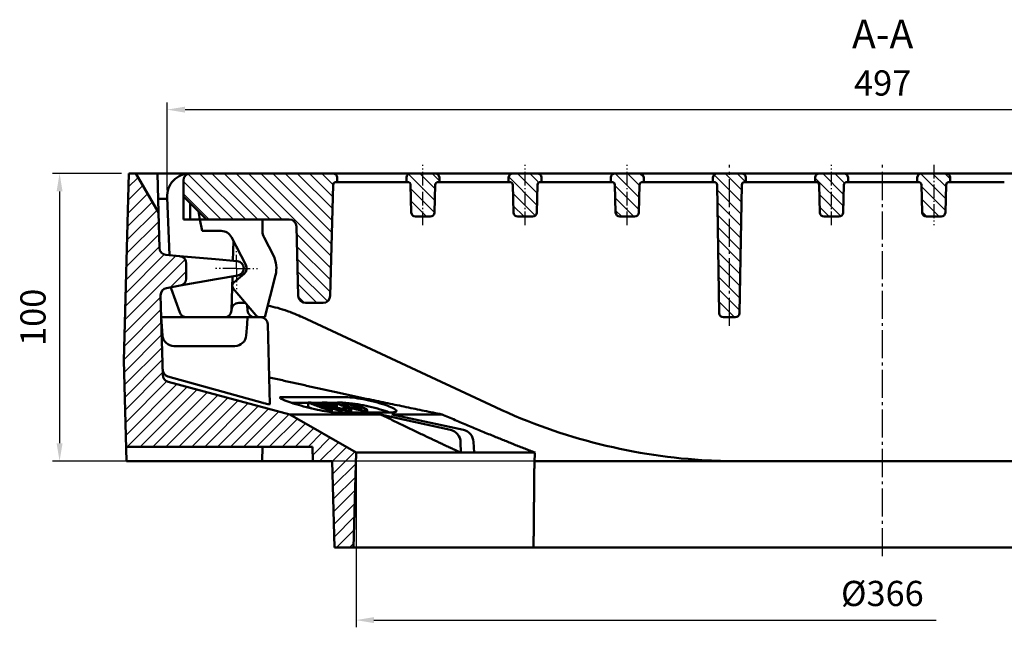
# Model space of a CAD drawing. Units: millimetres. Extents: x 375 to 1393, y 336 to 1010.
# Drawn here: x 375 to 717, y 799 to 1010 of the extents above; entities that cross this region are included whole.
import ezdxf

# ---------------------------------------------------------------- set-up
doc = ezdxf.new("R2010")
doc.units = ezdxf.units.MM
doc.linetypes.add('AM_DIN_G_W050', pattern=[13.75, 9.75, -1.5, 1, -1.5])
doc.linetypes.add('AM_DIN_G_W050x2', pattern=[6.875, 4.75, -0.875, 0.375, -0.875])
for name, color, linetype, lineweight in [('AM_0', 7, 'Continuous', 50), ('AM_10', 7, 'AM_DIN_G_W050', 50), ('AM_5', 3, 'Continuous', 25), ('AM_7', 1, 'AM_DIN_G_W050', 25), ('AM_8', 1, 'Continuous', 25)]:
    doc.layers.add(name, color=color, linetype=linetype, lineweight=lineweight)
doc.styles.get("Standard").update_dxf_attribs({"font": 'arial.ttf'})
doc.styles.add('USER1', font='simplex.shx')
doc.dimstyles.new('AM_DIN$0', dxfattribs={"dimtxt": 3.5, "dimasz": 2.5, "dimexe": 1, "dimexo": 1, "dimgap": 1.5, "dimtad": 1, "dimdsep": 46, "dimtxsty": 'USER1', "dimcen": 0, "dimclrd": 256, "dimclre": 256, "dimclrt": 2, "dimadec": 0, "dimazin": 2, "dimtp": 0.1, "dimtm": 0.1, "dimtfac": 0.71, "dimtmove": 0, "dimatfit": 3, "dimfxl": 0, "dimlwd": -1, "dimlwe": -1, "dimarcsym": 0})
pattern_1 = [(135, (0, 32.1184), (-2.12132, -2.12132), [])]

# ---------------------------------------------------------------- blocks, each defined once
blk = doc.blocks.new('*D33')
at = {"layer": 'AM_5'}
for p, q in [((491.86, 856.85), (491.86, 798.66)), ((498.11, 801.16), (693.5, 801.16))]:
    blk.add_line(p, q, dxfattribs=at)
blk.add_solid([(498.11, 802.2), (498.11, 800.12), (491.86, 801.16)], dxfattribs=at)
at = {"layer": 'Defpoints', "color": 0}
for p in [(491.86, 859.35), (704.61, 846.35), (704.61, 801.16)]:
    blk.add_point(p, dxfattribs=at)
at = {"layer": 'AM_5', "color": 2, "insert": (674.75, 809.28), "char_height": 8.75, "attachment_point": 5, "style": 'USER1'}
blk.add_mtext('%%c366', dxfattribs=at)
blk = doc.blocks.new('*D36')
at = {"layer": 'AM_5'}
for p, q in [((426.23, 950.5), (426.23, 981)), ((923.5, 950.5), (923.5, 981)), ((432.48, 978.5), (917.25, 978.5))]:
    blk.add_line(p, q, dxfattribs=at)
for points in [[(432.48, 979.55), (432.48, 977.46), (426.23, 978.5)], [(917.25, 979.55), (917.25, 977.46), (923.5, 978.5)]]:
    blk.add_solid(points, dxfattribs=at)
at = {"layer": 'Defpoints', "color": 0}
for p in [(923.5, 978.5), (426.23, 948), (923.5, 948)]:
    blk.add_point(p, dxfattribs=at)
at = {"layer": 'AM_5', "color": 2, "insert": (674.86, 986.63), "char_height": 8.75, "attachment_point": 5, "style": 'USER1'}
blk.add_mtext('497', dxfattribs=at)
blk = doc.blocks.new('*D39')
at = {"layer": 'AM_5'}
for p, q in [((410.36, 956.35), (386.36, 956.35)), ((388.86, 950.1), (388.86, 862.6)), ((628.84, 856.35), (386.36, 856.35))]:
    blk.add_line(p, q, dxfattribs=at)
for points in [[(387.82, 950.1), (389.9, 950.1), (388.86, 956.35)], [(387.82, 862.6), (389.9, 862.6), (388.86, 856.35)]]:
    blk.add_solid(points, dxfattribs=at)
at = {"layer": 'Defpoints', "color": 0}
for p in [(412.86, 956.35), (388.86, 856.35), (631.34, 856.35)]:
    blk.add_point(p, dxfattribs=at)
at = {"layer": 'AM_5', "color": 2, "insert": (380.74, 906.35), "char_height": 8.75, "attachment_point": 5, "rotation": 90, "style": 'USER1'}
blk.add_mtext('100', dxfattribs=at)
blk = doc.blocks.new('wrz5zh')
at = {"layer": 'AM_8'}
for p, q in [((100.2, 695.58), (103.62, 699)), ((614.02, 688.54), (624.36, 698.89)), ((614.14, 693.15), (621.36, 700.37)), ((614.26, 697.76), (616.87, 700.37)), ((100.08, 690.97), (105.26, 696.15)), ((99.96, 686.36), (106.91, 693.31)), ((613.9, 683.93), (624.48, 694.51)), ((99.84, 681.75), (108.55, 690.46)), ((613.77, 679.32), (624.59, 690.14)), ((99.72, 677.14), (110.19, 687.61)), ((613.65, 674.71), (624.71, 685.76)), ((99.6, 672.52), (110.76, 683.69)), ((605.06, 661.62), (624.82, 681.39)), ((99.48, 667.91), (110.88, 679.31)), ((99.35, 663.3), (110.99, 674.94)), ((608.87, 660.95), (624.94, 677.01)), ((99.11, 654.08), (116.76, 671.73)), ((99.23, 658.69), (112.7, 672.15)), ((589.79, 664.31), (596.18, 670.7)), ((593.61, 663.64), (601.1, 671.13)), ((597.42, 662.97), (606.02, 671.56)), ((601.24, 662.29), (610.94, 671.99)), ((612.37, 659.96), (625.05, 672.64)), ((98.99, 649.47), (119.96, 670.43)), ((584.38, 667.88), (586.32, 669.82)), ((586, 665.01), (591.26, 670.27)), ((613.17, 656.26), (625.17, 668.26)), ((114.79, 660.77), (120.33, 666.31)), ((613.05, 651.65), (625.28, 663.88)), ((98.87, 644.86), (111.45, 657.44)), ((612.93, 647.04), (625.4, 659.51)), ((612.81, 642.43), (625.51, 655.13)), ((98.75, 640.25), (111.56, 653.06)), ((612.69, 637.82), (625.62, 650.76)), ((98.63, 635.64), (111.68, 648.69)), ((98.73, 631.25), (111.79, 644.31)), ((612.57, 633.21), (625.74, 646.38)), ((98.85, 626.87), (111.91, 639.93)), ((589.22, 605.37), (625.85, 642.01)), ((593.71, 605.37), (625.97, 637.63)), ((98.96, 622.5), (112.02, 635.56)), ((598.2, 605.37), (625.97, 633.14)), ((99.08, 618.12), (112.14, 631.18)), ((99.19, 613.75), (113.59, 628.15)), ((99.3, 609.37), (117.1, 627.16)), ((99.8, 605.37), (120.64, 626.22)), ((584.73, 605.37), (606.14, 626.79)), ((602.69, 605.37), (625.85, 628.53)), ((104.29, 605.37), (124.18, 625.27)), ((108.78, 605.37), (127.72, 624.32)), ((113.27, 605.37), (131.26, 623.37)), ((575.75, 605.37), (593.88, 623.5)), ((580.24, 605.37), (600.01, 625.14)), ((607.18, 605.37), (625.73, 623.92)), ((117.76, 605.37), (134.8, 622.42)), ((122.25, 605.37), (138.35, 621.47)), ((126.74, 605.37), (141.89, 620.52)), ((131.23, 605.37), (145.43, 619.57)), ((566.77, 605.37), (581.61, 620.21)), ((571.26, 605.37), (587.74, 621.86)), ((611.67, 605.37), (625.61, 619.31)), ((135.72, 605.37), (148.97, 618.62)), ((140.21, 605.37), (152.51, 617.68)), ((144.7, 605.37), (156.05, 616.73)), ((552.79, 600.37), (569.34, 616.93)), ((562.28, 605.37), (575.48, 618.57)), ((149.19, 605.37), (158.95, 615.14)), ((153.68, 605.37), (161.8, 613.49)), ((616.16, 605.37), (625.49, 614.7)), ((158.17, 605.37), (164.65, 611.85)), ((162.66, 605.37), (167.49, 610.21)), ((543.18, 595.25), (559.46, 611.54)), ((620.65, 605.37), (625.37, 610.09)), ((164.27, 602.49), (170.34, 608.56)), ((166.64, 600.37), (173.19, 606.92)), ((171.04, 600.29), (176.03, 605.28)), ((171.16, 595.91), (178.88, 603.63)), ((543.06, 599.62), (548.84, 605.4)), ((557.28, 600.37), (560.4, 603.18)), ((171.27, 591.54), (179.22, 599.49)), ((543.29, 590.88), (551.31, 598.89)), ((171.39, 587.16), (179.1, 594.88)), ((543.41, 586.5), (551.19, 594.28)), ((171.5, 582.78), (178.98, 590.27)), ((543.52, 582.13), (551.07, 589.67)), ((171.62, 578.41), (178.86, 585.65)), ((543.64, 577.75), (550.94, 585.06)), ((171.73, 574.03), (178.74, 581.04)), ((543.76, 573.38), (550.82, 580.44)), ((172.56, 570.37), (178.62, 576.43)), ((545.24, 570.37), (550.7, 575.83)), ((177.05, 570.37), (178.5, 571.82)), ((549.73, 570.37), (550.58, 571.22))]:
    blk.add_line(p, q, dxfattribs=at)
blk = doc.blocks.new('w5z54')
at = {"layer": 'AM_8'}
h = blk.add_hatch(dxfattribs=at)
h.set_pattern_fill('_U', color=256, scale=3, angle=135, style=0, pattern_type=0)
h.set_pattern_definition([(135, (-1189.4434, -1400.5318), (-2.1213203, -2.1213203), [])])
edge = h.paths.add_edge_path()
edge.add_arc((161.76, 657.87), 2.5, 181.5, 270)
edge.add_line((161.76, 655.37), (167.85, 655.37))
edge.add_arc((167.85, 657.87), 2.5, 270, 358.5)
edge.add_line((170.35, 657.81), (171.36, 696.4))
edge.add_arc((172.36, 696.37), 1, 90, 178.5, ccw=False)
edge.add_line((172.36, 697.37), (172.83, 697.37))
edge.add_line((172.83, 697.37), (172.79, 698.91))
edge.add_arc((171.29, 698.87), 1.5, 1.5, 90)
edge.add_line((171.29, 700.37), (121.83, 700.37))
edge.add_arc((121.83, 697.87), 2.5, 90, 180)
edge.add_line((119.33, 697.87), (119.33, 692.37))
edge.add_line((119.33, 692.37), (127.33, 684.37))
edge.add_line((127.33, 684.37), (156.13, 684.37))
edge.add_arc((156.13, 681.87), 2.5, 1.5, 90, ccw=False)
edge.add_line((158.63, 681.94), (159.26, 657.81))
h = blk.add_hatch(dxfattribs=at)
h.set_pattern_fill('_U', color=256, scale=3, angle=135, style=0, pattern_type=0)
h.set_pattern_definition(pattern_1)
edge = h.paths.add_edge_path()
edge.add_line((207.86, 697.37), (208.33, 697.37))
edge.add_line((208.33, 697.37), (208.29, 698.91))
edge.add_arc((206.79, 698.87), 1.5, 1.5, 90)
edge.add_line((206.79, 700.37), (198.37, 700.37))
edge.add_arc((198.37, 698.87), 1.5, 90, 178.5)
edge.add_line((196.87, 698.91), (196.83, 697.37))
edge.add_line((196.83, 697.37), (197.29, 697.37))
edge.add_arc((197.29, 696.37), 1, 1.5, 90, ccw=False)
edge.add_line((198.29, 696.4), (198.54, 686.83))
edge.add_arc((200.04, 686.87), 1.5, 181.5, 270)
edge.add_line((200.04, 685.37), (205.11, 685.37))
edge.add_arc((205.11, 686.87), 1.5, 270, 358.5)
edge.add_line((206.61, 686.83), (206.86, 696.4))
edge.add_arc((207.86, 696.37), 1, 90, 178.5, ccw=False)
h = blk.add_hatch(dxfattribs=at)
h.set_pattern_fill('_U', color=256, scale=3, angle=135, style=0, pattern_type=0)
h.set_pattern_definition(pattern_1)
edge = h.paths.add_edge_path()
edge.add_line((243.36, 697.37), (243.83, 697.37))
edge.add_line((243.83, 697.37), (243.79, 698.91))
edge.add_arc((242.29, 698.87), 1.5, 1.5, 90)
edge.add_line((242.29, 700.37), (233.87, 700.37))
edge.add_arc((233.87, 698.87), 1.5, 90, 178.5)
edge.add_line((232.37, 698.91), (232.33, 697.37))
edge.add_line((232.33, 697.37), (232.79, 697.37))
edge.add_arc((232.79, 696.37), 1, 1.5, 90, ccw=False)
edge.add_line((233.79, 696.4), (234.04, 686.83))
edge.add_arc((235.54, 686.87), 1.5, 181.5, 270)
edge.add_line((235.54, 685.37), (240.61, 685.37))
edge.add_arc((240.61, 686.87), 1.5, 270, 358.5)
edge.add_line((242.11, 686.83), (242.36, 696.4))
edge.add_arc((243.36, 696.37), 1, 90, 178.5, ccw=False)
h = blk.add_hatch(dxfattribs=at)
h.set_pattern_fill('_U', color=256, scale=3, angle=135, style=0, pattern_type=0)
h.set_pattern_definition(pattern_1)
edge = h.paths.add_edge_path()
edge.add_line((278.86, 697.37), (279.33, 697.37))
edge.add_line((279.33, 697.37), (279.29, 698.91))
edge.add_arc((277.79, 698.87), 1.5, 1.5, 90)
edge.add_line((277.79, 700.37), (269.37, 700.37))
edge.add_arc((269.37, 698.87), 1.5, 90, 178.5)
edge.add_line((267.87, 698.91), (267.83, 697.37))
edge.add_line((267.83, 697.37), (268.29, 697.37))
edge.add_arc((268.29, 696.37), 1, 1.5, 90, ccw=False)
edge.add_line((269.29, 696.4), (269.54, 686.83))
edge.add_arc((271.04, 686.87), 1.5, 181.5, 270)
edge.add_line((271.04, 685.37), (276.11, 685.37))
edge.add_arc((276.11, 686.87), 1.5, 270, 358.5)
edge.add_line((277.61, 686.83), (277.86, 696.4))
edge.add_arc((278.86, 696.37), 1, 90, 178.5, ccw=False)
h = blk.add_hatch(dxfattribs=at)
h.set_pattern_fill('_U', color=256, scale=3, angle=135, style=0, pattern_type=0)
h.set_pattern_definition(pattern_1)
edge = h.paths.add_edge_path()
edge.add_line((314.37, 697.37), (314.83, 697.37))
edge.add_line((314.83, 697.37), (314.79, 698.91))
edge.add_arc((313.29, 698.87), 1.5, 1.5, 90)
edge.add_line((313.29, 700.37), (304.87, 700.37))
edge.add_arc((304.87, 698.87), 1.5, 90, 178.5)
edge.add_line((303.37, 698.91), (303.33, 697.37))
edge.add_line((303.33, 697.37), (303.78, 697.37))
edge.add_arc((303.78, 696.37), 1, 1, 90, ccw=False)
edge.add_line((304.78, 696.39), (305.56, 651.85))
edge.add_arc((307.06, 651.87), 1.5, 181, 270)
edge.add_line((307.06, 650.37), (311.1, 650.37))
edge.add_arc((311.1, 651.87), 1.5, 270, 359)
edge.add_line((312.6, 651.85), (313.37, 696.39))
edge.add_arc((314.37, 696.37), 1, 90, 179, ccw=False)
h = blk.add_hatch(dxfattribs=at)
h.set_pattern_fill('_U', color=256, scale=3, angle=135, style=0, pattern_type=0)
h.set_pattern_definition(pattern_1)
edge = h.paths.add_edge_path()
edge.add_line((349.86, 697.37), (350.33, 697.37))
edge.add_line((350.33, 697.37), (350.29, 698.91))
edge.add_arc((348.79, 698.87), 1.5, 1.5, 90)
edge.add_line((348.79, 700.37), (340.37, 700.37))
edge.add_arc((340.37, 698.87), 1.5, 90, 178.5)
edge.add_line((338.87, 698.91), (338.83, 697.37))
edge.add_line((338.83, 697.37), (339.29, 697.37))
edge.add_arc((339.29, 696.37), 1, 1.5, 90, ccw=False)
edge.add_line((340.29, 696.4), (340.54, 686.83))
edge.add_arc((342.04, 686.87), 1.5, 181.5, 270)
edge.add_line((342.04, 685.37), (347.11, 685.37))
edge.add_arc((347.11, 686.87), 1.5, 270, 358.5)
edge.add_line((348.61, 686.83), (348.86, 696.4))
edge.add_arc((349.86, 696.37), 1, 90, 178.5, ccw=False)
h = blk.add_hatch(dxfattribs=at)
h.set_pattern_fill('_U', color=256, scale=3, angle=135, style=0, pattern_type=0)
h.set_pattern_definition(pattern_1)
edge = h.paths.add_edge_path()
edge.add_line((374.79, 697.37), (374.33, 697.37))
edge.add_line((374.33, 697.37), (374.37, 698.91))
edge.add_arc((375.87, 698.87), 1.5, 450, 538.5, ccw=False)
edge.add_line((375.87, 700.37), (384.29, 700.37))
edge.add_arc((384.29, 698.87), 1.5, 361.5, 450, ccw=False)
edge.add_line((385.79, 698.91), (385.83, 697.37))
edge.add_line((385.83, 697.37), (385.36, 697.37))
edge.add_arc((385.36, 696.37), 1, 450, 538.5)
edge.add_line((384.36, 696.4), (384.11, 686.83))
edge.add_arc((382.61, 686.87), 1.5, 270, 358.5, ccw=False)
edge.add_line((382.61, 685.37), (377.54, 685.37))
edge.add_arc((377.54, 686.87), 1.5, 181.5, 270, ccw=False)
edge.add_line((376.04, 686.83), (375.79, 696.4))
edge.add_arc((374.79, 696.37), 1, 361.5, 450)
h = blk.add_hatch(dxfattribs=at)
h.set_pattern_fill('_U', color=256, scale=3, angle=135, style=0, pattern_type=0)
h.set_pattern_definition(pattern_1)
edge = h.paths.add_edge_path()
edge.add_line((410.28, 697.37), (409.83, 697.37))
edge.add_line((409.83, 697.37), (409.87, 698.91))
edge.add_arc((411.37, 698.87), 1.5, 450, 538.5, ccw=False)
edge.add_line((411.37, 700.37), (419.79, 700.37))
edge.add_arc((419.79, 698.87), 1.5, 361.5, 450, ccw=False)
edge.add_line((421.29, 698.91), (421.33, 697.37))
edge.add_line((421.33, 697.37), (420.87, 697.37))
edge.add_arc((420.87, 696.37), 1, 450, 539)
edge.add_line((419.87, 696.39), (419.1, 651.85))
edge.add_arc((417.6, 651.87), 1.5, 270, 359, ccw=False)
edge.add_line((417.6, 650.37), (413.56, 650.37))
edge.add_arc((413.56, 651.87), 1.5, 181, 270, ccw=False)
edge.add_line((412.06, 651.85), (411.28, 696.39))
edge.add_arc((410.28, 696.37), 1, 361, 450)
h = blk.add_hatch(dxfattribs=at)
h.set_pattern_fill('_U', color=256, scale=3, angle=135, style=0, pattern_type=0)
h.set_pattern_definition(pattern_1)
edge = h.paths.add_edge_path()
edge.add_line((453.61, 685.37), (448.54, 685.37))
edge.add_arc((448.54, 686.87), 1.5, 181.5, 270, ccw=False)
edge.add_line((447.04, 686.83), (446.76, 697.37))
edge.add_line((446.76, 697.37), (445.33, 697.37))
edge.add_line((445.33, 697.37), (445.37, 698.91))
edge.add_arc((446.87, 698.87), 1.5, 450, 538.5, ccw=False)
edge.add_line((446.87, 700.37), (455.29, 700.37))
edge.add_arc((455.29, 698.87), 1.5, 361.5, 450, ccw=False)
edge.add_line((456.79, 698.91), (456.83, 697.37))
edge.add_line((456.83, 697.37), (456.36, 697.37))
edge.add_arc((456.36, 696.37), 1, 450, 538.5)
edge.add_line((455.36, 696.4), (455.11, 686.83))
edge.add_arc((453.61, 686.87), 1.5, 270, 358.5, ccw=False)
h = blk.add_hatch(dxfattribs=at)
h.set_pattern_fill('_U', color=256, scale=3, angle=135, style=0, pattern_type=0)
h.set_pattern_definition(pattern_1)
edge = h.paths.add_edge_path()
edge.add_line((481.29, 697.37), (480.83, 697.37))
edge.add_line((480.83, 697.37), (480.87, 698.91))
edge.add_arc((482.37, 698.87), 1.5, 450, 538.5, ccw=False)
edge.add_line((482.37, 700.37), (490.79, 700.37))
edge.add_arc((490.79, 698.87), 1.5, 361.5, 450, ccw=False)
edge.add_line((492.29, 698.91), (492.33, 697.37))
edge.add_line((492.33, 697.37), (491.86, 697.37))
edge.add_arc((491.86, 696.37), 1, 450, 538.5)
edge.add_line((490.86, 696.4), (490.61, 686.83))
edge.add_arc((489.11, 686.87), 1.5, 270, 358.5, ccw=False)
edge.add_line((489.11, 685.37), (484.04, 685.37))
edge.add_arc((484.04, 686.87), 1.5, 181.5, 270, ccw=False)
edge.add_line((482.54, 686.83), (482.29, 696.4))
edge.add_arc((481.29, 696.37), 1, 361.5, 450)
h = blk.add_hatch(dxfattribs=at)
h.set_pattern_fill('_U', color=256, scale=3, angle=135, style=0, pattern_type=0)
h.set_pattern_definition(pattern_1)
edge = h.paths.add_edge_path()
edge.add_line((516.79, 697.37), (516.33, 697.37))
edge.add_line((516.33, 697.37), (516.37, 698.91))
edge.add_arc((517.87, 698.87), 1.5, 450, 538.5, ccw=False)
edge.add_line((517.87, 700.37), (526.29, 700.37))
edge.add_arc((526.29, 698.87), 1.5, 361.5, 450, ccw=False)
edge.add_line((527.79, 698.91), (527.83, 697.37))
edge.add_line((527.83, 697.37), (527.36, 697.37))
edge.add_arc((527.36, 696.37), 1, 450, 538.5)
edge.add_line((526.36, 696.4), (526.11, 686.83))
edge.add_arc((524.61, 686.87), 1.5, 270, 358.5, ccw=False)
edge.add_line((524.61, 685.37), (519.54, 685.37))
edge.add_arc((519.54, 686.87), 1.5, 181.5, 270, ccw=False)
edge.add_line((518.04, 686.83), (517.79, 696.4))
edge.add_arc((516.79, 696.37), 1, 361.5, 450)
h = blk.add_hatch(dxfattribs=at)
h.set_pattern_fill('_U', color=256, scale=3, angle=135, style=0, pattern_type=0)
h.set_pattern_definition(pattern_1)
edge = h.paths.add_edge_path()
edge.add_line((566.02, 681.94), (565.39, 657.81))
edge.add_arc((562.89, 657.87), 2.5, 270, 358.5, ccw=False)
edge.add_line((562.89, 655.37), (556.8, 655.37))
edge.add_arc((556.8, 657.87), 2.5, 181.5, 270, ccw=False)
edge.add_line((554.3, 657.81), (553.29, 696.4))
edge.add_arc((552.29, 696.37), 1, 361.5, 450)
edge.add_line((552.29, 697.37), (551.83, 697.37))
edge.add_line((551.83, 697.37), (551.87, 698.91))
edge.add_arc((553.37, 698.87), 1.5, 450, 538.5, ccw=False)
edge.add_line((553.37, 700.37), (577.83, 700.37))
edge.add_line((577.83, 700.37), (577.83, 690.37))
edge.add_line((577.83, 690.37), (581.83, 690.37))
edge.add_line((581.83, 690.37), (581.83, 684.37))
edge.add_line((581.83, 684.37), (568.52, 684.37))
edge.add_arc((568.52, 681.87), 2.5, 450, 538.5)

msp = doc.modelspace()

# ---------------------------------------------------------------- linework, layer by layer
at = {"layer": 'AM_0'}
for p, q in [((412.861, 956.354), (411.159, 891.354)), ((415.361, 956.354), (412.861, 956.354)), ((423.217, 942.746), (415.361, 956.354)), ((415.361, 956.354), (422.861, 956.354)), ((422.861, 956.354), (423.217, 942.746)), ((926.861, 956.354), (422.861, 956.354)), ((434.361, 956.354), (434.218, 956.354)), ((483.821, 956.354), (434.361, 956.354)), ((483.821, 956.354), (674.861, 956.354)), ((485.361, 953.354), (485.321, 954.893)), ((509.401, 954.893), (509.361, 953.354)), ((520.861, 953.354), (520.821, 954.893)), ((544.901, 954.893), (544.861, 953.354)), ((556.361, 953.354), (556.321, 954.893)), ((580.401, 954.893), (580.361, 953.354)), ((591.861, 953.354), (591.821, 954.893)), ((615.901, 954.893), (615.861, 953.354)), ((627.361, 953.354), (627.321, 954.893)), ((651.361, 953.354), (651.401, 954.893)), ((662.861, 953.354), (662.821, 954.893)), ((674.861, 956.354), (681.941, 956.354)), ((681.941, 956.354), (686.94, 956.354)), ((686.861, 953.354), (686.901, 954.893)), ((686.94, 956.354), (698.283, 956.354)), ((698.283, 956.354), (703.281, 956.354)), ((698.321, 954.893), (698.361, 953.354)), ((703.281, 956.354), (711.909, 956.354)), ((717.206, 956.354), (711.909, 956.354)), ((431.861, 953.854), (431.861, 948.354)), ((482.889, 913.788), (483.9, 952.38)), ((484.9, 953.354), (485.361, 953.354)), ((485.361, 953.354), (491.441, 953.354)), ((505.445, 953.354), (491.441, 953.354)), ((505.445, 953.354), (509.361, 953.354)), ((509.361, 953.354), (509.823, 953.354)), ((510.822, 952.38), (511.073, 942.815)), ((519.149, 942.815), (519.4, 952.38)), ((520.4, 953.354), (520.861, 953.354)), ((540.945, 953.354), (520.861, 953.354)), ((540.945, 953.354), (544.861, 953.354)), ((544.861, 953.354), (545.323, 953.354)), ((546.322, 952.38), (546.573, 942.815)), ((554.649, 942.815), (554.9, 952.38)), ((555.9, 953.354), (556.361, 953.354)), ((556.361, 953.354), (562.441, 953.354)), ((576.445, 953.354), (562.441, 953.354)), ((576.445, 953.354), (580.361, 953.354)), ((580.361, 953.354), (580.823, 953.354)), ((581.822, 952.38), (582.073, 942.815)), ((590.149, 942.815), (590.4, 952.38)), ((591.4, 953.354), (591.861, 953.354)), ((591.861, 953.354), (597.941, 953.354)), ((611.945, 953.354), (597.941, 953.354)), ((611.945, 953.354), (615.861, 953.354)), ((615.861, 953.354), (616.314, 953.354)), ((617.314, 952.371), (618.092, 907.828)), ((625.131, 907.828), (625.908, 952.371)), ((626.908, 953.354), (627.361, 953.354)), ((632.591, 953.354), (637.813, 953.354)), ((651.361, 953.354), (637.813, 953.354)), ((651.823, 953.354), (651.361, 953.354)), ((653.073, 942.815), (652.822, 952.38)), ((661.149, 942.815), (661.4, 952.38)), ((662.4, 953.354), (662.861, 953.354)), ((662.861, 953.354), (667.859, 953.354)), ((674.861, 953.354), (667.859, 953.354)), ((674.861, 953.354), (681.863, 953.354)), ((686.861, 953.354), (681.863, 953.354)), ((687.323, 953.354), (686.861, 953.354)), ((688.573, 942.815), (688.322, 952.38)), ((696.9, 952.38), (696.649, 942.815)), ((698.361, 953.354), (697.9, 953.354)), ((703.359, 953.354), (698.361, 953.354)), ((703.359, 953.354), (711.909, 953.354)), ((717.131, 953.354), (711.909, 953.354)), ((427.104, 927.898), (426.226, 948.005)), ((431.861, 948.354), (439.861, 940.354)), ((431.861, 948.354), (431.861, 940.354)), ((423.094, 947.472), (426.249, 947.472)), ((434.233, 940.354), (434.233, 945.982)), ((423.54, 930.435), (423.217, 942.746)), ((437.62, 940.354), (437.111, 943.104)), ((512.572, 941.354), (517.65, 941.354)), ((548.072, 941.354), (553.15, 941.354)), ((583.572, 941.354), (588.65, 941.354)), ((657.111, 941.354), (654.572, 941.354)), ((657.111, 941.354), (659.65, 941.354)), ((695.15, 941.354), (690.072, 941.354)), ((431.861, 940.354), (434.233, 940.354)), ((438.647, 940.354), (434.233, 940.354)), ((438.361, 936.354), (437.62, 940.354)), ((438.647, 940.354), (439.861, 940.354)), ((439.861, 940.354), (468.666, 940.354)), ((459.361, 940.354), (459.361, 936.354)), ((471.165, 937.919), (471.797, 913.788)), ((445.031, 936.354), (438.361, 936.354)), ((453.579, 924.565), (448.582, 934.196)), ((459.923, 934.051), (463.181, 927.773)), ((449.24, 932.927), (449.058, 925.977)), ((430.579, 927.594), (425.821, 928.01)), ((443.079, 926.5), (430.579, 927.594)), ((432.861, 919.827), (432.861, 925.104)), ((450.579, 925.844), (443.079, 926.5)), ((443.295, 919.569), (450.795, 920.892)), ((448.916, 920.56), (448.608, 908.788)), ((449.397, 918.503), (452.967, 921.499)), ((463.884, 920.995), (460.234, 906.354)), ((426.035, 916.526), (430.795, 917.365)), ((430.795, 917.365), (443.295, 919.569)), ((424.695, 886.32), (423.97, 913.998)), ((427.608, 916.344), (427.588, 916.8)), ((430.645, 907.999), (427.608, 916.344)), ((457.034, 907.068), (449.212, 916.39)), ((451.11, 911.354), (451.49, 911.354)), ((454.18, 908.723), (454.083, 910.585)), ((474.297, 911.354), (480.39, 911.354)), ((472.62, 906.669), (473.016, 906.485)), ((424.609, 900.075), (424.17, 906.354)), ((454.17, 906.354), (424.17, 906.354)), ((446.109, 906.354), (432.995, 906.354)), ((454, 903.919), (453.731, 900.075)), ((454, 903.919), (454.17, 906.354)), ((458.735, 906.354), (454.17, 906.354)), ((458.566, 906.354), (458.563, 906.354)), ((460.234, 906.354), (458.566, 906.354)), ((461.962, 876.14), (461.234, 903.919)), ((473.016, 906.485), (540.337, 875.092)), ((619.591, 906.354), (623.631, 906.354)), ((449.741, 896.354), (428.6, 896.354)), ((411.159, 891.354), (412.076, 856.354)), ((459.449, 876.642), (426.475, 885.825)), ((468.861, 872.633), (426.547, 883.971)), ((466.264, 878.657), (487.695, 878.657)), ((475.178, 876.587), (469.613, 876.587)), ((475.178, 876.734), (475.178, 875.181)), ((479.968, 876.587), (476.725, 876.587)), ((479.968, 876.629), (479.968, 875.78)), ((485.222, 876.587), (482.508, 876.587)), ((484.571, 875.87), (484.571, 875.187)), ((485.126, 876.007), (485.126, 875.029)), ((485.222, 876.604), (485.222, 875.051)), ((491.861, 859.354), (468.861, 872.633)), ((468.861, 872.633), (468.861, 872.633)), ((468.861, 872.633), (500.374, 872.633)), ((500.374, 872.633), (468.861, 872.633)), ((482.397, 874.069), (482.397, 873.505)), ((483.351, 874.059), (483.351, 873.38)), ((483.469, 874.664), (483.469, 873.368)), ((504.131, 873.298), (484.582, 873.298)), ((485.89, 874.058), (485.89, 873.298)), ((486.868, 874.069), (486.868, 873.298)), ((487.299, 875.043), (487.299, 874.541)), ((490.224, 874.152), (490.224, 873.298)), ((495.691, 874.202), (495.691, 873.298)), ((500.374, 872.633), (524.661, 867.264)), ((504.287, 872.633), (517.056, 872.633)), ((504.287, 872.633), (517.056, 872.633)), ((529.175, 867.219), (504.287, 872.633)), ((517.056, 872.633), (517.056, 872.633)), ((517.056, 872.633), (517.056, 872.633)), ((521.743, 872.633), (517.056, 872.633)), ((528.237, 859.354), (528.189, 862.929)), ((532.915, 859.354), (532.712, 863.067)), ((411.945, 861.354), (476.73, 861.354)), ((459.207, 856.354), (459.338, 861.354)), ((476.73, 861.354), (476.861, 856.354)), ((490.997, 826.354), (491.861, 859.354)), ((491.521, 846.354), (491.861, 859.354)), ((528.237, 859.354), (491.861, 859.354)), ((532.915, 859.354), (528.237, 859.354)), ((554.056, 859.354), (532.915, 859.354)), ((433.176, 856.354), (412.076, 856.354)), ((437.873, 856.354), (433.176, 856.354)), ((458.905, 856.354), (437.873, 856.354)), ((459.207, 856.354), (458.905, 856.354)), ((476.861, 856.354), (459.207, 856.354)), ((476.861, 856.354), (483.576, 856.354)), ((483.576, 856.354), (484.361, 826.354)), ((795.874, 856.354), (553.848, 856.354)), ((624.861, 856.354), (637.813, 856.354)), ((674.861, 856.354), (637.813, 856.354)), ((674.861, 856.354), (711.909, 856.354)), ((724.861, 856.354), (711.909, 856.354)), ((484.361, 826.354), (490.997, 826.354)), ((553.552, 826.354), (490.997, 826.354)), ((796.17, 826.354), (553.552, 826.354))]:
    msp.add_line(p, q, dxfattribs=at)
for centre, radius, start, end in [((434.218, 948.354), 8, 90, 182.5), ((434.361, 953.854), 2.5, 90, 180), ((483.821, 954.854), 1.5, 1.5, 90), ((510.901, 954.854), 1.5, 90, 178.5), ((519.321, 954.854), 1.5, 1.5, 90), ((546.401, 954.854), 1.5, 90, 178.5), ((554.821, 954.854), 1.5, 1.5, 90), ((581.901, 954.854), 1.5, 90, 178.5), ((590.321, 954.854), 1.5, 1.5, 90), ((617.401, 954.854), 1.5, 90, 178.5), ((625.821, 954.854), 1.5, 1.5, 90), ((652.901, 954.854), 1.5, 90, 178.5), ((661.321, 954.854), 1.5, 1.5, 90), ((688.401, 954.854), 1.5, 90, 178.5), ((696.821, 954.854), 1.5, 1.5, 90), ((484.9, 952.354), 1, 90, 178.5), ((509.823, 952.354), 1, 1.5, 90), ((520.4, 952.354), 1, 90, 178.5), ((545.323, 952.354), 1, 1.5, 90), ((555.9, 952.354), 1, 90, 178.5), ((580.823, 952.354), 1, 1.5, 90), ((591.4, 952.354), 1, 90, 178.5), ((616.314, 952.354), 1, 1, 90), ((626.908, 952.354), 1, 90, 179), ((651.823, 952.354), 1, 1.5, 90), ((662.4, 952.354), 1, 90, 178.5), ((687.323, 952.354), 1, 1.5, 90), ((697.9, 952.354), 1, 90, 178.5), ((512.572, 942.854), 1.5, 181.5, 270), ((517.65, 942.854), 1.5, 270, 358.5), ((548.072, 942.854), 1.5, 181.5, 270), ((553.15, 942.854), 1.5, 270, 358.5), ((583.572, 942.854), 1.5, 181.5, 270), ((588.65, 942.854), 1.5, 270, 358.5), ((654.572, 942.854), 1.5, 181.5, 270), ((659.65, 942.854), 1.5, 270, 358.5), ((690.072, 942.854), 1.5, 181.5, 270), ((695.15, 942.854), 1.5, 270, 358.5), ((468.666, 937.854), 2.5, 1.5, 90), ((445.031, 932.354), 4, 27.42595, 90), ((464.361, 936.354), 5, 180, 207.42595), ((426.039, 930.501), 2.5, 181.5, 265), ((430.361, 925.104), 2.5, 0, 85), ((454.181, 923.414), 10, 346, 25.84174), ((450.361, 923.354), 2.5, 280, 85), ((451.36, 923.414), 2.5, 310, 27.42595), ((430.361, 919.827), 2.5, 280, 0), ((450.361, 917.354), 1.5, 130, 220), ((426.469, 914.064), 2.5, 100, 181.5), ((474.297, 913.854), 2.5, 181.5, 270), ((480.39, 913.854), 2.5, 270, 358.5), ((451.49, 861.354), 50, 70.69639, 78.75364), ((432.995, 908.854), 2.5, 200, 270), ((446.109, 908.854), 2.5, 270, 358.5), ((458.566, 908.354), 2, 220, 270), ((619.591, 907.854), 1.5, 181, 270), ((623.631, 907.854), 1.5, 270, 359), ((458.735, 903.854), 2.5, 1.5, 90), ((428.6, 900.354), 4, 184, 270), ((449.741, 900.354), 4, 270, 356), ((427.146, 888.233), 2.5, 181.5, 254.43941), ((427.194, 886.386), 2.5, 181.5, 255), ((624.861, 1056.354), 200, 245, 267.01204), ((523.69, 862.87), 4.5, 0.75879, 77.53406), ((528.219, 862.822), 4.5, 3.11993, 77.7292)]:
    msp.add_arc(centre, radius, start, end, dxfattribs=at)
at = {"layer": 'AM_0', "extrusion": (0, 0, -1)}
msp.add_ellipse((648.07, 942.854), major_axis=(5.003, -0.039), ratio=0.0078413, start_param=6.2829184, end_param=6.3084131, dxfattribs=at)
at = {"layer": 'AM_0'}
for centre, major_axis, ratio, start_param, end_param in [((666.152, 942.854), (-5.003, -0.039), 0.0078413, 6.2829184, 6.3084131), ((456.678, 908.854), (-2.501, 0), 0.9996564, 0.0523419, 1.5707963)]:
    msp.add_ellipse(centre, major_axis=major_axis, ratio=ratio, start_param=start_param, end_param=end_param, dxfattribs=at)
for points, knots in [([(627.361, 953.354), (627.361, 953.354), (627.488, 953.354), (627.983, 953.354), (628.345, 953.354), (629.259, 953.354), (629.803, 953.354), (630.746, 953.354), (631.106, 953.354), (631.843, 953.354), (632.217, 953.354), (632.591, 953.354)], [0, 0, 0, 0, 0.19538218, 0.19538218, 0.39062595, 0.39062595, 0.58581734, 0.58581734, 0.69812975, 0.69812975, 0.81045506, 0.81045506, 0.81045506, 0.81045506]), ([(448.611, 908.919), (448.619, 909.217), (448.684, 909.54), (448.947, 910.15), (449.146, 910.436), (449.589, 910.856), (449.849, 911.037), (450.443, 911.283), (450.774, 911.353), (451.11, 911.354)], [0, 0, 0, 0, 0.15227754, 0.15227754, 0.30455508, 0.30455508, 0.42917123, 0.42917123, 0.54622117, 0.54622117, 0.54622117, 0.54622117]), ([(451.49, 911.354), (451.579, 911.354), (451.67, 911.354), (452.312, 911.35), (452.904, 911.337), (453.471, 911.315)], [0.53691212, 0.53691212, 0.53691212, 0.53691212, 0.56510669, 0.56510669, 0.73310783, 0.73310783, 0.73310783, 0.73310783]), ([(468.018, 908.543), (468.3, 908.444), (468.579, 908.344), (468.932, 908.213), (469.014, 908.182), (469.096, 908.151)], [2.44039086, 2.44039086, 2.44039086, 2.44039086, 2.52684714, 2.52684714, 2.5536392, 2.5536392, 2.5536392, 2.5536392]), ([(469.096, 908.151), (469.221, 908.104), (469.35, 908.055), (469.634, 907.946), (469.791, 907.884), (469.949, 907.821)], [0, 0, 0, 0, 0.043686292, 0.043686292, 0.094930751, 0.094930751, 0.094930751, 0.094930751]), ([(461.962, 876.14), (461.961, 876.128), (461.939, 876.121), (461.826, 876.121), (461.69, 876.137), (461.309, 876.204), (461.063, 876.254), (460.535, 876.372), (460.214, 876.448), (459.739, 876.568), (459.593, 876.605), (459.449, 876.642)], [0.32710673, 0.32710673, 0.32710673, 0.32710673, 0.38296269, 0.38296269, 0.4760605, 0.4760605, 0.56915832, 0.56915832, 0.66685356, 0.66685356, 0.70914779, 0.70914779, 0.70914779, 0.70914779]), ([(484.582, 873.298), (484.095, 873.298), (483.359, 873.365), (481.53, 873.631), (480.436, 873.831), (478.196, 874.293), (476.889, 874.591), (474.278, 875.239), (472.973, 875.589), (470.635, 876.26), (469.449, 876.628), (467.48, 877.305), (466.698, 877.614), (465.701, 878.1), (465.414, 878.31), (465.433, 878.588), (465.741, 878.657), (466.264, 878.657)], [1.4869258, 1.4869258, 1.4869258, 1.4869258, 1.8513845, 1.8513845, 2.2158431, 2.2158431, 2.5948474, 2.5948474, 2.9738516, 2.9738516, 3.372863, 3.372863, 3.7718744, 3.7718744, 4.1629424, 4.1629424, 4.5540104, 4.5540104, 4.5540104, 4.5540104]), ([(480.626, 876.778), (480.457, 876.778), (480.313, 876.77), (480.101, 876.738), (480.029, 876.714), (479.932, 876.624), (479.984, 876.543), (480.257, 876.358), (480.482, 876.235), (481.495, 875.838), (482.198, 875.606), (482.934, 875.381)], [-1.1436324, -1.1436324, -1.1436324, -1.1436324, -0.9615265, -0.9615265, -0.7911953, -0.7911953, -0.495711, -0.495711, -0.2618977, -0.2618977, 0, 0, 0, 0]), ([(483.024, 876.494), (482.776, 876.541), (482.538, 876.583), (482.082, 876.655), (481.87, 876.684), (481.244, 876.758), (480.902, 876.778), (480.626, 876.778)], [-0.32807712, -0.32807712, -0.32807712, -0.32807712, -0.24886067, -0.24886067, -0.16998094, -0.16998094, 0, 0, 0, 0]), ([(483.816, 875.413), (483.158, 875.615), (482.594, 875.801), (482.074, 876.012), (481.915, 876.083), (481.754, 876.203), (481.735, 876.243), (481.813, 876.303), (481.924, 876.316), (482.081, 876.316)], [-0.56567913, -0.56567913, -0.56567913, -0.56567913, -0.2971181, -0.2971181, -0.18215344, -0.18215344, -0.09670661, -0.09670661, 0, 0, 0, 0]), ([(482.081, 876.316), (482.185, 876.316), (482.309, 876.31), (482.597, 876.282), (482.755, 876.261), (483.106, 876.205), (483.358, 876.16), (483.979, 876.024), (484.28, 875.949), (484.571, 875.87)], [-0.39126292, -0.39126292, -0.39126292, -0.39126292, -0.28887842, -0.28887842, -0.19177856, -0.19177856, -0.09412081, -0.09412081, 0, 0, 0, 0]), ([(485.126, 876.007), (484.758, 876.104), (484.375, 876.2), (483.667, 876.364), (483.34, 876.434), (483.024, 876.494)], [-0.2179153, -0.2179153, -0.2179153, -0.2179153, -0.10081293, -0.10081293, 0, 0, 0, 0]), ([(485.271, 876.674), (485.228, 876.649), (485.214, 876.616), (485.244, 876.526), (485.304, 876.473), (485.484, 876.331), (485.706, 876.21), (486.016, 876.075)], [-0.27215554, -0.27215554, -0.27215554, -0.27215554, -0.22927631, -0.22927631, -0.17240252, -0.17240252, 0, 0, 0, 0]), ([(486.078, 876.778), (485.874, 876.778), (485.693, 876.77), (485.422, 876.736), (485.325, 876.71), (485.271, 876.674)], [-0.22130405, -0.22130405, -0.22130405, -0.22130405, -0.10549964, -0.10549964, 0, 0, 0, 0]), ([(486.016, 876.075), (486.243, 875.976), (486.519, 875.872), (487.163, 875.643), (487.55, 875.516), (487.945, 875.391)], [-0.26962594, -0.26962594, -0.26962594, -0.26962594, -0.14495025, -0.14495025, 0, 0, 0, 0]), ([(493.051, 875.404), (492.335, 875.63), (491.542, 875.86), (490.118, 876.212), (489.536, 876.339), (488.406, 876.552), (487.901, 876.631), (486.891, 876.752), (486.444, 876.778), (486.078, 876.778)], [-0.8257056, -0.8257056, -0.8257056, -0.8257056, -0.56211887, -0.56211887, -0.37878278, -0.37878278, -0.20662812, -0.20662812, 0, 0, 0, 0]), ([(488.99, 875.4), (488.422, 875.58), (487.91, 875.755), (487.391, 875.98), (487.235, 876.059), (487.092, 876.189), (487.087, 876.234), (487.21, 876.301), (487.355, 876.316), (487.551, 876.316)], [-0.56933108, -0.56933108, -0.56933108, -0.56933108, -0.32892882, -0.32892882, -0.20683813, -0.20683813, -0.1108351, -0.1108351, 0, 0, 0, 0]), ([(487.551, 876.316), (487.664, 876.316), (487.792, 876.311), (488.075, 876.29), (488.226, 876.274), (488.665, 876.216), (488.962, 876.165), (489.487, 876.061), (489.841, 875.988), (490.892, 875.717), (491.432, 875.557), (491.909, 875.406)], [-0.87107793, -0.87107793, -0.87107793, -0.87107793, -0.71610586, -0.71610586, -0.57119401, -0.57119401, -0.33217301, -0.33217301, -0.17462551, -0.17462551, 0, 0, 0, 0]), ([(487.695, 878.657), (488.438, 878.657), (489.449, 878.588), (491.776, 878.31), (493.092, 878.1), (495.649, 877.614), (497.056, 877.305), (499.712, 876.628), (500.961, 876.26), (501.983, 875.916), (502.952, 875.589), (503.847, 875.239), (505.18, 874.591), (505.618, 874.293), (505.98, 873.831), (505.946, 873.631), (505.368, 873.365), (504.824, 873.298), (504.131, 873.298)], [-1.5801589, -1.5801589, -1.5801589, -1.5801589, -1.1890908, -1.1890908, -0.7980228, -0.7980228, -0.3990114, -0.3990114, 0, 0, 0, 0.3790042, 0.3790042, 0.7580085, 0.7580085, 1.1224671, 1.1224671, 1.4869258, 1.4869258, 1.4869258, 1.4869258]), ([(488.22, 876.577), (488.888, 876.553), (489.703, 876.487), (491.776, 876.239), (493.092, 876.03), (495.649, 875.544), (497.056, 875.234), (499.712, 874.557), (500.961, 874.19), (501.983, 873.846), (502.511, 873.668), (503.017, 873.482), (503.476, 873.298)], [-1.4945518, -1.4945518, -1.4945518, -1.4945518, -1.1890908, -1.1890908, -0.7980228, -0.7980228, -0.3990114, -0.3990114, 0, 0, 0, 0.2065281, 0.2065281, 0.2065281, 0.2065281]), ([(482.934, 875.381), (483.321, 875.262), (483.728, 875.142), (484.529, 874.918), (484.92, 874.815), (485.812, 874.593), (486.4, 874.457), (487.576, 874.227), (488.039, 874.149), (488.922, 874.034), (489.293, 874.008), (489.588, 874.009)], [-0.92792408, -0.92792408, -0.92792408, -0.92792408, -0.73329432, -0.73329432, -0.55785768, -0.55785768, -0.34276335, -0.34276335, -0.18153794, -0.18153794, 0, 0, 0, 0]), ([(488.074, 874.47), (487.98, 874.47), (487.87, 874.475), (487.62, 874.497), (487.484, 874.514), (487.082, 874.573), (486.806, 874.625), (486.364, 874.717), (486.04, 874.787), (484.962, 875.069), (484.374, 875.241), (483.816, 875.413)], [-1.1851598, -1.1851598, -1.1851598, -1.1851598, -0.9578476, -0.9578476, -0.7421184, -0.7421184, -0.3831951, -0.3831951, -0.1985611, -0.1985611, 0, 0, 0, 0]), ([(485.239, 874.998), (485.237, 875.002), (485.235, 875.006), (485.226, 875.024), (485.222, 875.038), (485.222, 875.051)], [0.229493896, 0.229493896, 0.229493896, 0.229493896, 0.235391864, 0.235391864, 0.259371581, 0.259371581, 0.259371581, 0.259371581]), ([(487.299, 875.043), (487.546, 874.956), (487.782, 874.868), (488.11, 874.726), (488.226, 874.667), (488.34, 874.58), (488.371, 874.539), (488.3, 874.482), (488.208, 874.47), (488.074, 874.47)], [-0.41650332, -0.41650332, -0.41650332, -0.41650332, -0.27698943, -0.27698943, -0.16896359, -0.16896359, -0.0826936, -0.0826936, 0, 0, 0, 0]), ([(487.945, 875.391), (488.652, 875.168), (489.432, 874.941), (490.934, 874.564), (491.503, 874.442), (492.521, 874.244), (493.023, 874.162), (494.036, 874.036), (494.486, 874.008), (494.853, 874.009)], [-0.71148175, -0.71148175, -0.71148175, -0.71148175, -0.52866936, -0.52866936, -0.3800528, -0.3800528, -0.2081472, -0.2081472, 0, 0, 0, 0]), ([(489.588, 874.009), (489.793, 874.009), (489.963, 874.02), (490.178, 874.072), (490.231, 874.109), (490.212, 874.24), (490.069, 874.334), (489.659, 874.554), (489.251, 874.719), (488.794, 874.886)], [-0.47134805, -0.47134805, -0.47134805, -0.47134805, -0.38808966, -0.38808966, -0.31213212, -0.31213212, -0.19890989, -0.19890989, 0, 0, 0, 0]), ([(493.393, 874.47), (493.289, 874.47), (493.171, 874.475), (492.909, 874.495), (492.768, 874.51), (492.332, 874.568), (492.02, 874.621), (491.438, 874.737), (491.069, 874.816), (490.014, 875.087), (489.472, 875.248), (488.99, 875.4)], [-0.76496166, -0.76496166, -0.76496166, -0.76496166, -0.64824425, -0.64824425, -0.53711558, -0.53711558, -0.33243602, -0.33243602, -0.17653668, -0.17653668, 0, 0, 0, 0]), ([(491.909, 875.406), (492.206, 875.312), (492.497, 875.216), (492.981, 875.044), (493.187, 874.965), (493.511, 874.823), (493.684, 874.738), (493.83, 874.598), (493.837, 874.553), (493.718, 874.485), (493.581, 874.47), (493.393, 874.47)], [-0.65603551, -0.65603551, -0.65603551, -0.65603551, -0.48353746, -0.48353746, -0.33633484, -0.33633484, -0.20156128, -0.20156128, -0.10638842, -0.10638842, 0, 0, 0, 0]), ([(494.853, 874.009), (495.048, 874.009), (495.219, 874.016), (495.48, 874.051), (495.575, 874.077), (495.726, 874.172), (495.707, 874.257), (495.483, 874.451), (495.287, 874.577), (494.377, 874.966), (493.738, 875.187), (493.051, 875.404)], [-1.1237577, -1.1237577, -1.1237577, -1.1237577, -0.9391457, -0.9391457, -0.7679128, -0.7679128, -0.4800462, -0.4800462, -0.2514847, -0.2514847, 0, 0, 0, 0]), ([(614.436, 856.626), (617.102, 856.487), (619.826, 856.398), (623.343, 856.358), (624.101, 856.354), (624.861, 856.354)], [41.1539977, 41.1539977, 41.1539977, 41.1539977, 41.9477926, 41.9477926, 42.1648012, 42.1648012, 42.1648012, 42.1648012])]:
    msp.add_open_spline(points, degree=3, knots=knots, dxfattribs=at)
for points in [[(469.949, 907.821), (470.868, 907.457), (471.76, 907.07), (472.62, 906.669)], [(500.374, 872.633), (500.374, 872.633), (500.374, 872.633), (500.374, 872.633)]]:
    msp.add_open_spline(points, degree=3, dxfattribs=at)
for points, weights in [([(521.743, 872.633), (494.875, 878.009), (461.717, 885.494)], [1, 1.01671153889, 1.01595157906]), ([(476.136, 876.734), (475.657, 876.732), (475.178, 876.734)], [1.01100121578, 1.01101208889, 1.01099937574]), ([(475.178, 876.734), (478.87, 875.366), (482.397, 874.069)], [1.00044610771, 1.00077335842, 1.00049189776]), ([(486.868, 874.069), (481.625, 875.366), (476.136, 876.734)], [1.00049545504, 1.00077895711, 1.00044929025]), ([(480.446, 875.117), (479.102, 875.608), (477.735, 876.108)], [1.00060569937, 1.00061970725, 1.00055203668]), ([(477.735, 876.108), (479.717, 875.607), (481.666, 875.116)], [1.00055389288, 1.00062183342, 1.0006077665]), ([(484.571, 875.87), (484.848, 875.937), (485.126, 876.007)], [1.01879315345, 1.01820319261, 1.01759130647]), ([(476.499, 874.692), (475.841, 874.935), (475.178, 875.181)], [1.00034349115, 1.00033625897, 1.00030940333]), ([(481.666, 875.116), (481.056, 875.114), (480.446, 875.117)], [1.02524796183, 1.02526701375, 1.0252451098]), ([(481.689, 874.665), (482.579, 874.66), (483.469, 874.664)], [1.02937107502, 1.02941726868, 1.02937447147]), ([(483.351, 874.059), (482.524, 874.36), (481.689, 874.665)], [1.00047814615, 1.00054263149, 1.00057506624]), ([(482.397, 874.069), (482.874, 874.063), (483.351, 874.059)], [1.03490772863, 1.0349696305, 1.03500526015]), ([(483.469, 874.664), (484.686, 874.359), (485.89, 874.058)], [1.00058119407, 1.00054842484, 1.00048324947]), ([(485.89, 874.058), (486.379, 874.062), (486.868, 874.069)], [1.03500898965, 1.0349739096, 1.03491123148]), ([(488.794, 874.886), (488.047, 874.963), (487.299, 875.043)], [1.00858536078, 1.00849863663, 1.00838910615]), ([(500.374, 872.633), (515.129, 865.417), (528.237, 859.354)], [1.00000035621, 1.04124670092, 1.07863214589]), ([(554.056, 859.354), (538.865, 865.21), (521.743, 872.633)], [1, 1.00354302931, 1]), ([(553.848, 856.354), (553.952, 857.855), (554.056, 859.354)], [1, 1.00000000065, 1]), ([(553.848, 856.354), (553.7, 841.372), (553.552, 826.354)], [0.999999999757, 0.999999998654, 0.999999999758])]:
    msp.add_rational_spline(points, weights, degree=2, dxfattribs=at)
at = {"layer": 'AM_7', "linetype": 'AM_DIN_G_W050x2'}
for p, q in [((515.111, 938.354), (515.111, 959.354)), ((550.611, 938.354), (550.611, 959.354)), ((586.111, 938.354), (586.111, 959.354)), ((657.111, 938.354), (657.111, 959.354)), ((692.611, 959.354), (692.611, 938.354)), ((450.361, 923.354), (450.361, 930.624)), ((450.361, 923.354), (443.091, 923.354)), ((450.361, 923.354), (457.631, 923.354)), ((450.361, 923.354), (450.361, 916.084))]:
    msp.add_line(p, q, dxfattribs=at)
at = {"layer": 'AM_7'}
for p, q in [((621.611, 903.354), (621.611, 959.354)), ((674.861, 823.354), (674.861, 959.354))]:
    msp.add_line(p, q, dxfattribs=at)
at = {"layer": 'AM_8'}
msp.add_line((412.856, 956.169), (413.041, 956.354), dxfattribs=at)

# ---------------------------------------------------------------- block references
at = {"layer": 'AM_0'}
for name in ['wrz5zh', 'w5z54']:
    msp.add_blockref(name, (312.535, 255.98), dxfattribs=at)

# ---------------------------------------------------------------- texts
at = {"layer": 'AM_10', "color": 7, "insert": (674.861, 1003.451), "char_height": 10, "attachment_point": 5}
msp.add_mtext('A-A', dxfattribs=at)

# ---------------------------------------------------------------- dimensions: what is measured, and where the dimension line sits
at = {"layer": 'AM_5'}
dim = msp.add_linear_dim(base=(923.497, 978.505), p1=(426.226, 948.005), p2=(923.497, 948.005), dimstyle='AM_DIN$0', override={"dimscale": 2.5, "dimdec": 0}, dxfattribs=at)
dim.commit()
dim.dimension.update_dxf_attribs({"geometry": '*D36', "text_midpoint": (674.861, 978.505), "dimtype": 160})
dim = msp.add_linear_dim(base=(388.861, 856.354), p1=(412.861, 956.354), p2=(631.337, 856.354), angle=90, dimstyle='AM_DIN$0', override={"dimscale": 2.5}, dxfattribs=at)
dim.commit()
dim.dimension.update_dxf_attribs({"geometry": '*D39', "text_midpoint": (380.736, 906.354)})
dim = msp.add_linear_dim(base=(704.605, 801.158), p1=(491.861, 859.354), p2=(704.605, 846.354), text='%%c366', dimstyle='AM_DIN$0', override={"dimscale": 2.5, "dimse2": 1, "dimsd2": 1}, dxfattribs=at)
dim.commit()
dim.dimension.update_dxf_attribs({"geometry": '*D33', "text_midpoint": (674.749, 801.158), "dimtype": 160})

doc.saveas('drawing.dxf')
